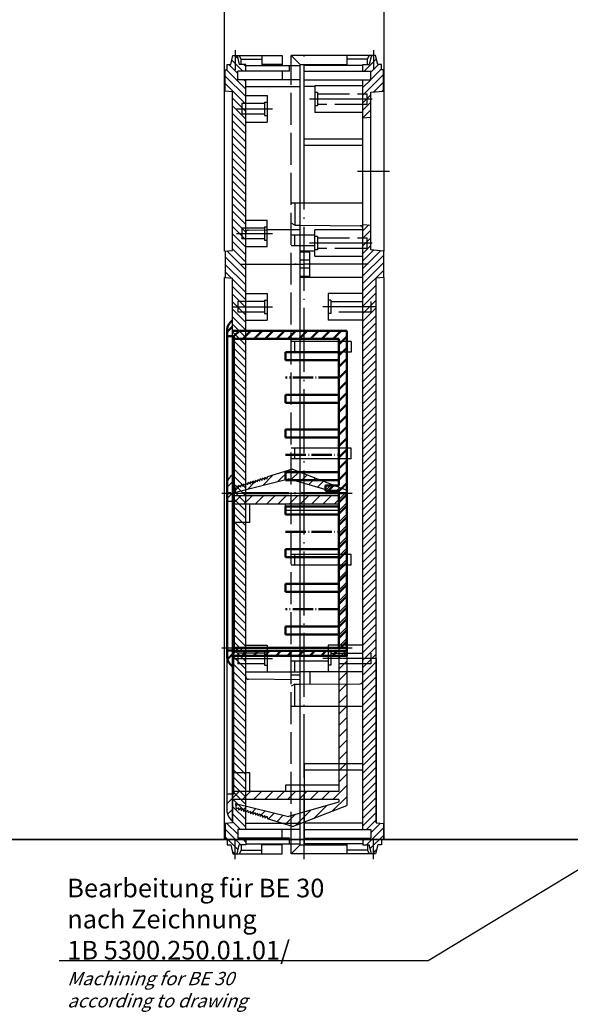
# Model space of a CAD drawing. Extents: x 1 to 743, y 1 to 419.
# Drawn here: x 267 to 371, y 141 to 326 of the extents above; entities that cross this region are included whole.
import ezdxf

# ---------------------------------------------------------------- set-up
doc = ezdxf.new("R2010")
doc.units = 0
doc.header["$LTSCALE"] = 0.5
doc.header["$PDMODE"] = 35
doc.header["$PDSIZE"] = -2
doc.linetypes.add('ACAD_ISO02W100', pattern=[15, 12, -3])
doc.linetypes.add('ACAD_ISO04W100', pattern=[30.5, 24, -3, 0.5, -3])
doc.layers.get('0').update_dxf_attribs({"linetype": 'CONTINUOUS'})
doc.layers.get('DEFPOINTS').update_dxf_attribs({"linetype": 'CONTINUOUS'})
doc.styles.get("Standard").update_dxf_attribs({"font": 'ISOCP.shx', "width": 1.2})
doc.dimstyles.new('PHOENIX', dxfattribs={"dimtxt": 3.5, "dimasz": 3.72, "dimexe": 1.5, "dimexo": 0, "dimgap": 2, "dimtad": 1, "dimdsep": 46, "dimtxsty": 'STANDARD', "dimblk1": '_OPEN15', "dimblk2": '_OPEN15', "dimsah": 1, "dimcen": 0, "dimclrd": 1, "dimclre": 1, "dimclrt": 5, "dimadec": 0, "dimazin": 0, "dimtfac": 0.666667, "dimtmove": 0, "dimatfit": 0, "dimldrblk": '_OPEN15', "dimfxl": 1, "dimtolj": 1, "dimarcsym": 0})

# ---------------------------------------------------------------- blocks, each defined once
blk = doc.blocks.new('_OPEN15', base_point=(1, 0))
at = {"color": 0, "linetype": 'ByBlock'}
for p, q in [((1, 0), (0, 0.132)), ((0, 0), (1, 0)), ((1, 0), (0, -0.132))]:
    blk.add_line(p, q, dxfattribs=at)
blk = doc.blocks.new('*D3')
at = {"color": 1, "linetype": 'Continuous', "lineweight": -2}
for p, q in [((305.79, 316.4), (305.79, 339.99)), ((309.51, 338.49), (332.07, 338.49)), ((335.79, 316.4), (335.79, 339.99))]:
    blk.add_line(p, q, dxfattribs=at)
at = {"layer": 'DEFPOINTS', "color": 0, "linetype": 'Continuous', "lineweight": 25}
for p in [(335.79, 338.49), (305.79, 316.4), (335.79, 316.4)]:
    blk.add_point(p, dxfattribs=at)
at = {"color": 1, "linetype": 'Continuous', "lineweight": -2, "xscale": 3.72, "yscale": 3.72, "zscale": 3.72, "rotation": 180}
blk.add_blockref('_OPEN15', (305.79, 338.49), dxfattribs=at)
at = {"color": 1, "linetype": 'Continuous', "lineweight": -2, "xscale": 3.72, "yscale": 3.72, "zscale": 3.72}
blk.add_blockref('_OPEN15', (335.79, 338.49), dxfattribs=at)
at = {"color": 5, "linetype": 'Continuous', "insert": (320.79, 340.84), "char_height": 3.5, "attachment_point": 5}
blk.add_mtext('\\A1;30', dxfattribs=at)
blk = doc.blocks.new('PH_GRPBLK')
at = {"layer": 'DEFPOINTS', "color": 0, "linetype": 'Continuous'}
blk.add_point((0, 0), dxfattribs=at)

msp = doc.modelspace()

# ---------------------------------------------------------------- hatches: boundary and pattern name
at = {"linetype": 'Continuous', "lineweight": 25}
h = msp.add_hatch(dxfattribs=at)
h.set_pattern_fill('_U', color=1, angle=135, style=0, pattern_type=0)
h.set_pattern_definition([(135, (-81.687, -94.7454), (-0.7071068, -0.7071068), [])])
h.paths.add_polyline_path([(309.79, 314.551), (308.29, 314.551), (308.29, 316.151), (309.79, 316.151), (309.79, 317.401), (308.59, 317.401), (308.19, 319.101), (307.39, 319.101), (306.99, 317.401), (306.29, 317.401), (306.29, 316.401), (305.94, 316.401), (305.94, 312.401), (307.29, 312.283), (307.29, 282.519), (305.94, 282.401), (305.94, 277.401), (307.29, 277.283), (307.29, 271.901), (308.29, 271.901), (308.29, 272.901), (309.79, 272.901), (309.79, 284.701), (309.04, 284.701), (309.04, 286.701), (309.79, 286.701), (309.79, 308.101), (309.04, 308.101), (309.04, 310.101), (309.79, 310.101)])
h.paths.add_polyline_path([(309.79, 310.101), (309.04, 310.101), (309.04, 309.101), (309.79, 309.101)], flags=17)
h.paths.add_polyline_path([(309.79, 309.101), (309.04, 309.101), (309.04, 308.101), (309.79, 308.101)], flags=17)
h.paths.add_polyline_path([(309.79, 286.701), (309.04, 286.701), (309.04, 285.701), (309.79, 285.701)], flags=17)
h.paths.add_polyline_path([(309.79, 285.701), (309.04, 285.701), (309.04, 284.701), (309.79, 284.701)], flags=17)
h.paths.add_polyline_path([(309.79, 272.901), (308.29, 272.901), (308.29, 271.901), (309.79, 271.901)])
h.paths.add_polyline_path([(309.79, 271.901), (308.29, 271.901), (308.29, 270.901), (309.79, 270.901)])
h.paths.add_polyline_path([(309.79, 270.901), (308.29, 270.901), (308.29, 271.901), (307.29, 271.901), (307.29, 205.901), (308.29, 205.901), (308.29, 206.901), (309.79, 206.901)])
h.paths.add_polyline_path([(309.79, 206.901), (308.29, 206.901), (308.29, 205.901), (309.79, 205.901)], flags=17)
h.paths.add_polyline_path([(309.79, 205.901), (308.29, 205.901), (308.29, 204.901), (309.79, 204.901)])
h.paths.add_polyline_path([(309.79, 204.901), (308.29, 204.901), (308.29, 205.901), (307.29, 205.901), (307.29, 175.019), (305.94, 174.901), (305.94, 171.901), (306.29, 171.901), (306.29, 170.901), (306.99, 170.901), (307.39, 169.201), (308.19, 169.201), (308.59, 170.901), (309.79, 170.901), (309.79, 172.151), (308.29, 172.151), (308.29, 173.751), (309.79, 173.751)])
h = msp.add_hatch(dxfattribs=at)
h.set_pattern_fill('_U', color=1, angle=45, style=0, pattern_type=0)
h.set_pattern_definition([(45, (-81.687, -94.7454), (-0.7071068, 0.7071068), [])])
h.paths.add_polyline_path([(335.64, 316.401), (335.29, 316.401), (335.29, 317.401), (334.59, 317.401), (334.19, 319.101), (333.39, 319.101), (332.99, 317.401), (331.79, 317.401), (331.79, 316.151), (333.29, 316.151), (333.29, 314.551), (331.79, 314.551), (331.79, 311.901), (332.54, 311.901), (332.54, 310.901), (333.29, 310.901), (333.29, 312.195), (335.64, 312.401)])
h.paths.add_polyline_path([(333.29, 310.901), (332.54, 310.901), (332.54, 309.901), (331.79, 309.901), (331.79, 307.401), (333.29, 307.532)])
h.paths.add_polyline_path([(332.54, 311.901), (331.79, 311.901), (331.79, 310.901), (332.54, 310.901)], flags=17)
h.paths.add_polyline_path([(332.54, 310.901), (331.79, 310.901), (331.79, 309.901), (332.54, 309.901)], flags=17)
h.paths.add_polyline_path([(333.29, 287.27), (331.79, 287.401), (331.79, 284.901), (332.54, 284.901), (332.54, 283.901), (333.29, 283.901)])
h.paths.add_polyline_path([(332.54, 284.901), (331.79, 284.901), (331.79, 283.901), (332.54, 283.901)], flags=17)
h.paths.add_polyline_path([(332.54, 283.901), (331.79, 283.901), (331.79, 282.901), (332.54, 282.901)], flags=17)
h.paths.add_polyline_path([(334.29, 277.283), (335.64, 277.401), (335.64, 282.401), (333.29, 282.607), (333.29, 283.901), (332.54, 283.901), (332.54, 282.901), (331.79, 282.901), (331.79, 272.901), (333.29, 272.901), (333.29, 271.901), (334.29, 271.901)])
h.paths.add_polyline_path([(333.29, 272.901), (331.79, 272.901), (331.79, 271.901), (333.29, 271.901)], flags=17)
h.paths.add_polyline_path([(333.29, 271.901), (331.79, 271.901), (331.79, 270.901), (333.29, 270.901)])
h.paths.add_polyline_path([(334.29, 271.901), (333.29, 271.901), (333.29, 270.901), (331.79, 270.901), (331.79, 206.901), (333.29, 206.901), (333.29, 205.901), (334.29, 205.901)])
h.paths.add_polyline_path([(333.29, 206.901), (331.79, 206.901), (331.79, 205.901), (333.29, 205.901)], flags=17)
h.paths.add_polyline_path([(333.29, 205.901), (331.79, 205.901), (331.79, 204.901), (333.29, 204.901)])
h.paths.add_polyline_path([(334.29, 205.901), (333.29, 205.901), (333.29, 204.901), (331.79, 204.901), (331.79, 173.751), (333.29, 173.751), (333.29, 172.151), (331.79, 172.151), (331.79, 170.901), (332.99, 170.901), (333.39, 169.201), (334.19, 169.201), (334.59, 170.901), (335.29, 170.901), (335.29, 171.901), (335.64, 171.901), (335.64, 174.901), (334.29, 175.019)])
at = {"linetype": 'Continuous', "lineweight": 50}
h = msp.add_hatch(dxfattribs=at)
h.set_pattern_fill('_U', color=1, scale=1.5, angle=-45, style=0, pattern_type=0)
h.set_pattern_definition([(225, (454.3989, 466.2258), (-1.06066, 1.06066), [])])
edge = h.paths.add_edge_path()
edge.add_line((307.29, 206.401), (307.29, 204.401))
edge.add_arc((308.774, 206.413), 2.5, 546.41988, 593.57801, ccw=False)
edge.add_line((306.29, 206.133), (306.29, 207.401))
edge.add_line((306.29, 207.401), (307.59, 207.401))
edge.add_line((307.59, 207.401), (307.59, 207.901))
edge.add_line((307.59, 207.901), (308.14, 207.901))
edge.add_line((308.14, 207.901), (308.14, 207.301))
edge.add_line((308.14, 207.301), (328.79, 207.301))
edge.add_line((328.79, 207.301), (328.79, 206.401))
edge.add_line((328.79, 206.401), (307.29, 206.401))
h.paths.add_polyline_path([(327.29, 207.901), (327.29, 211.901), (327.29, 236.901), (328.79, 236.901), (328.79, 207.901)])
h.paths.add_polyline_path([(327.29, 236.901), (327.29, 237.401), (324.79, 237.401), (324.79, 238.401), (327.29, 238.401), (327.29, 265.901), (310.297, 265.901), (310.671, 267.298), (310.285, 267.401), (328.79, 267.401), (328.79, 236.901)])
h.paths.add_polyline_path([(308.226, 265.901), (308.48, 266.849), (309.436, 267.401), (310.285, 267.401), (310.671, 267.298), (310.297, 265.901)])
edge = h.paths.add_edge_path()
edge.add_line((307.59, 265.901), (307.59, 266.401))
edge.add_line((307.59, 266.401), (306.29, 266.401))
edge.add_line((306.29, 266.401), (306.29, 267.669))
edge.add_arc((308.774, 267.389), 2.5, 486.4218, 533.57786, ccw=False)
edge.add_line((307.29, 269.401), (307.29, 267.401))
edge.add_line((307.29, 267.401), (309.436, 267.401))
edge.add_line((309.436, 267.401), (308.48, 266.849))
edge.add_line((308.48, 266.849), (308.226, 265.901))
edge.add_line((308.226, 265.901), (307.59, 265.901))
at = {"linetype": 'Continuous', "lineweight": 25}
h = msp.add_hatch(dxfattribs=at)
h.set_pattern_fill('_U', color=1, scale=1.5, angle=135, style=0, pattern_type=0)
h.set_pattern_definition([(45, (603.1603, 49.1392), (1.06066, -1.06066), [])])
edge = h.paths.add_edge_path()
edge.add_line((307.59, 235.401), (306.29, 235.401))
edge.add_line((306.29, 235.401), (306.29, 238.836))
edge.add_arc((308.746, 238.369), 2.5, 485.61589, 529.21871, ccw=False)
edge.add_line((307.29, 240.401), (307.29, 236.401))
edge.add_line((307.29, 236.401), (327.29, 236.401))
edge.add_line((327.29, 236.401), (327.29, 236.895))
edge.add_line((327.29, 236.895), (317.836, 239.606))
edge.add_line((317.836, 239.606), (307.893, 237.127))
edge.add_line((307.893, 237.127), (308.009, 238.225))
edge.add_line((308.009, 238.225), (308.413, 237.931))
edge.add_line((308.413, 237.931), (308.459, 238.363))
edge.add_line((308.459, 238.363), (308.863, 238.069))
edge.add_line((308.863, 238.069), (308.908, 238.5))
edge.add_line((308.908, 238.5), (309.313, 238.206))
edge.add_line((309.313, 238.206), (309.358, 238.638))
edge.add_line((309.358, 238.638), (309.763, 238.344))
edge.add_line((309.763, 238.344), (309.808, 238.775))
edge.add_line((309.808, 238.775), (310.212, 238.481))
edge.add_line((310.212, 238.481), (310.258, 238.913))
edge.add_line((310.258, 238.913), (310.662, 238.619))
edge.add_line((310.662, 238.619), (310.708, 239.05))
edge.add_line((310.708, 239.05), (311.112, 238.756))
edge.add_line((311.112, 238.756), (311.157, 239.188))
edge.add_line((311.157, 239.188), (311.562, 238.894))
edge.add_line((311.562, 238.894), (311.607, 239.325))
edge.add_line((311.607, 239.325), (312.012, 239.031))
edge.add_line((312.012, 239.031), (312.057, 239.463))
edge.add_line((312.057, 239.463), (312.461, 239.169))
edge.add_line((312.461, 239.169), (312.507, 239.6))
edge.add_line((312.507, 239.6), (312.911, 239.306))
edge.add_line((312.911, 239.306), (312.957, 239.738))
edge.add_line((312.957, 239.738), (313.361, 239.444))
edge.add_line((313.361, 239.444), (313.406, 239.875))
edge.add_line((313.406, 239.875), (313.811, 239.581))
edge.add_line((313.811, 239.581), (313.856, 240.013))
edge.add_line((313.856, 240.013), (318.549, 241.447))
edge.add_line((318.549, 241.447), (328.79, 237.516))
edge.add_line((328.79, 237.516), (328.79, 236.401))
edge.add_line((328.79, 236.401), (328.79, 207.901))
edge.add_line((328.79, 207.901), (327.29, 207.901))
edge.add_line((327.29, 207.901), (327.29, 234.901))
edge.add_line((327.29, 234.901), (307.59, 234.901))
edge.add_line((307.59, 234.901), (307.59, 235.401))
edge = h.paths.add_edge_path()
edge.add_line((327.29, 207.901), (328.79, 207.901))
edge.add_line((328.79, 207.901), (328.79, 179.401))
edge.add_line((328.79, 179.401), (328.79, 178.286))
edge.add_line((328.79, 178.286), (318.549, 174.355))
edge.add_line((318.549, 174.355), (313.856, 175.789))
edge.add_line((313.856, 175.789), (313.811, 176.221))
edge.add_line((313.811, 176.221), (313.406, 175.927))
edge.add_line((313.406, 175.927), (313.361, 176.358))
edge.add_line((313.361, 176.358), (312.957, 176.064))
edge.add_line((312.957, 176.064), (312.911, 176.496))
edge.add_line((312.911, 176.496), (312.507, 176.202))
edge.add_line((312.507, 176.202), (312.461, 176.633))
edge.add_line((312.461, 176.633), (312.057, 176.339))
edge.add_line((312.057, 176.339), (312.012, 176.771))
edge.add_line((312.012, 176.771), (311.607, 176.477))
edge.add_line((311.607, 176.477), (311.562, 176.908))
edge.add_line((311.562, 176.908), (311.157, 176.615))
edge.add_line((311.157, 176.615), (311.112, 177.046))
edge.add_line((311.112, 177.046), (310.708, 176.752))
edge.add_line((310.708, 176.752), (310.662, 177.183))
edge.add_line((310.662, 177.183), (310.258, 176.89))
edge.add_line((310.258, 176.89), (310.212, 177.321))
edge.add_line((310.212, 177.321), (309.808, 177.027))
edge.add_line((309.808, 177.027), (309.763, 177.458))
edge.add_line((309.763, 177.458), (309.358, 177.165))
edge.add_line((309.358, 177.165), (309.313, 177.596))
edge.add_line((309.313, 177.596), (308.908, 177.302))
edge.add_line((308.908, 177.302), (308.863, 177.734))
edge.add_line((308.863, 177.734), (308.459, 177.44))
edge.add_line((308.459, 177.44), (308.413, 177.871))
edge.add_line((308.413, 177.871), (308.009, 177.577))
edge.add_line((308.009, 177.577), (307.893, 178.675))
edge.add_line((307.893, 178.675), (317.836, 176.196))
edge.add_line((317.836, 176.196), (327.29, 178.907))
edge.add_line((327.29, 178.907), (327.29, 179.401))
edge.add_line((327.29, 179.401), (307.29, 179.401))
edge.add_line((307.29, 179.401), (307.29, 175.401))
edge.add_arc((308.746, 177.433), 2.5, 190.78129, 234.38411, ccw=False)
edge.add_line((306.29, 176.966), (306.29, 180.401))
edge.add_line((306.29, 180.401), (307.59, 180.401))
edge.add_line((307.59, 180.401), (307.59, 180.901))
edge.add_line((307.59, 180.901), (327.29, 180.901))
edge.add_line((327.29, 180.901), (327.29, 207.901))

# ---------------------------------------------------------------- linework, layer by layer
at = {"color": 1, "linetype": 'ACAD_ISO04W100'}
for p, q in [((307.79, 320.101), (307.79, 316.401)), ((320.79, 168.201), (320.79, 320.101)), ((333.79, 320.101), (333.79, 316.401)), ((333.54, 310.901), (321.79, 310.901)), ((308.04, 309.101), (314.79, 309.101)), ((330.79, 297.401), (336.79, 297.401)), ((308.04, 285.701), (314.79, 285.701)), ((333.54, 283.901), (321.79, 283.901)), ((308.79, 279.901), (321.04, 279.901)), ((332.79, 279.901), (319.04, 279.901)), ((307.29, 271.901), (314.79, 271.901)), ((334.29, 271.901), (324.29, 271.901)), ((307.29, 205.901), (314.79, 205.901)), ((334.29, 205.901), (324.29, 205.901)), ((307.79, 168.201), (307.79, 171.901)), ((333.79, 168.201), (333.79, 171.901))]:
    msp.add_line(p, q, dxfattribs=at)
at = {"color": 7, "linetype": 'Continuous'}
for p, q in [((306.99, 317.401), (307.39, 319.101)), ((307.39, 319.101), (316.64, 319.101)), ((308.19, 319.101), (308.59, 317.401)), ((308.94, 318.401), (308.59, 319.101)), ((308.94, 318.401), (308.59, 319.101)), ((308.94, 317.401), (308.94, 318.401)), ((308.94, 317.401), (308.94, 318.401)), ((308.94, 318.401), (312.79, 318.401)), ((312.79, 319.101), (312.79, 317.219)), ((316.64, 319.101), (316.64, 317.219)), ((334.19, 319.101), (318.34, 319.101)), ((320.04, 317.401), (318.34, 319.101)), ((318.34, 317.219), (318.34, 319.101)), ((328.79, 319.101), (328.79, 317.219)), ((332.64, 318.401), (328.79, 318.401)), ((332.64, 318.401), (332.99, 319.101)), ((332.64, 317.401), (332.64, 318.401)), ((333.39, 319.101), (332.99, 317.401)), ((334.59, 317.401), (334.19, 319.101)), ((305.79, 282.401), (305.79, 316.401)), ((305.79, 316.401), (306.29, 316.401)), ((305.94, 312.401), (305.94, 316.401)), ((306.29, 316.401), (306.29, 317.401)), ((306.29, 317.401), (306.99, 317.401)), ((318.04, 316.151), (308.29, 316.151)), ((308.29, 314.551), (308.29, 316.151)), ((309.79, 317.401), (308.59, 317.401)), ((309.79, 316.151), (309.79, 317.401)), ((309.79, 317.219), (320.04, 317.219)), ((309.79, 317.219), (320.04, 317.219)), ((316.64, 317.401), (312.79, 317.401)), ((316.64, 316.151), (316.64, 314.551)), ((318.04, 316.151), (318.04, 317.219)), ((320.04, 317.401), (328.79, 317.401)), ((320.04, 170.901), (320.04, 317.401)), ((331.79, 317.219), (320.79, 317.219)), ((331.79, 317.219), (320.79, 317.219)), ((320.79, 302.201), (320.79, 317.219)), ((320.79, 316.151), (333.29, 316.151)), ((331.79, 316.151), (331.79, 317.401)), ((331.79, 317.401), (332.99, 317.401)), ((333.29, 314.551), (333.29, 316.151)), ((335.29, 317.401), (334.59, 317.401)), ((335.29, 316.401), (335.29, 317.401)), ((335.79, 316.401), (335.29, 316.401)), ((335.64, 312.401), (335.64, 316.401)), ((335.79, 282.401), (335.79, 316.401)), ((320.04, 314.551), (308.29, 314.551)), ((309.79, 173.751), (309.79, 314.551)), ((320.79, 314.551), (333.29, 314.551)), ((331.79, 173.751), (331.79, 314.551)), ((309.79, 313.301), (320.04, 313.301)), ((322.79, 313.301), (320.79, 313.301)), ((322.79, 313.401), (322.79, 308.401)), ((331.79, 313.401), (322.79, 313.401)), ((307.29, 312.283), (305.94, 312.401)), ((307.29, 282.519), (307.29, 312.283)), ((309.79, 311.601), (313.79, 311.601)), ((313.79, 311.601), (313.79, 306.601)), ((333.29, 312.195), (335.64, 312.401)), ((333.29, 282.607), (333.29, 312.195)), ((331.79, 308.401), (322.79, 308.401)), ((331.79, 307.401), (333.29, 307.532)), ((309.79, 306.601), (313.79, 306.601)), ((331.79, 303.401), (320.79, 303.401)), ((331.79, 302.201), (320.79, 302.201)), ((331.79, 291.401), (320.04, 291.401)), ((309.79, 288.201), (313.79, 288.201)), ((313.79, 283.201), (313.79, 288.201)), ((320.04, 287.242), (331.294, 287.144)), ((331.79, 287.401), (333.29, 287.27)), ((320.04, 286.401), (313.79, 286.347)), ((322.79, 285.401), (320.04, 285.401)), ((322.79, 281.401), (322.79, 286.401)), ((331.79, 286.401), (322.79, 286.401)), ((313.79, 283.201), (309.79, 283.201)), ((322.79, 283.401), (320.04, 283.401)), ((305.94, 282.401), (305.79, 282.401)), ((305.94, 282.401), (307.29, 282.519)), ((305.94, 282.401), (305.94, 277.401)), ((322.79, 282.401), (320.04, 282.401)), ((321.84, 282.192), (320.04, 282.192)), ((321.84, 277.61), (321.84, 282.192)), ((322.79, 281.401), (331.79, 281.401)), ((335.64, 282.401), (333.29, 282.607)), ((335.64, 282.401), (335.64, 277.401)), ((335.64, 282.401), (335.79, 282.401)), ((321.84, 280.651), (320.04, 280.651)), ((305.79, 171.901), (305.79, 277.401)), ((305.94, 277.401), (305.79, 277.401)), ((305.94, 277.401), (307.29, 277.283)), ((321.84, 279.151), (320.04, 279.151)), ((321.84, 277.61), (320.04, 277.61)), ((331.79, 277.401), (320.04, 277.401)), ((335.64, 277.401), (334.29, 277.283)), ((335.64, 277.401), (335.79, 277.401)), ((335.79, 171.901), (335.79, 277.401)), ((307.29, 175.019), (307.29, 277.283)), ((334.29, 175.019), (334.29, 277.283)), ((309.79, 274.401), (313.79, 274.401)), ((313.79, 274.401), (313.79, 269.401)), ((325.29, 274.401), (325.29, 269.401)), ((331.79, 274.401), (325.29, 274.401)), ((309.79, 269.401), (313.79, 269.401)), ((331.79, 269.401), (325.29, 269.401)), ((329.565, 265.401), (320.04, 265.401)), ((329.565, 265.401), (329.565, 263.401)), ((329.565, 263.401), (320.04, 263.401)), ((329.565, 245.401), (320.04, 245.401)), ((329.565, 243.401), (329.565, 245.401)), ((329.565, 243.401), (320.04, 243.401)), ((318.549, 241.447), (313.856, 240.013)), ((318.549, 241.447), (328.79, 237.516)), ((306.29, 176.966), (306.29, 238.836)), ((307.893, 237.127), (317.836, 239.606)), ((308.863, 238.069), (308.908, 238.5)), ((309.313, 238.206), (308.908, 238.5)), ((309.313, 238.206), (309.358, 238.638)), ((309.763, 238.344), (309.358, 238.638)), ((309.763, 238.344), (309.808, 238.775)), ((309.79, 238.651), (309.79, 238.901)), ((310.212, 238.481), (309.808, 238.775)), ((310.212, 238.481), (310.258, 238.913)), ((310.662, 238.619), (310.258, 238.913)), ((310.662, 238.619), (310.708, 239.05)), ((311.112, 238.756), (310.708, 239.05)), ((311.112, 238.756), (311.157, 239.188)), ((311.562, 238.894), (311.157, 239.188)), ((311.562, 238.894), (311.607, 239.325)), ((312.012, 239.031), (311.607, 239.325)), ((312.012, 239.031), (312.057, 239.463)), ((312.461, 239.169), (312.057, 239.463)), ((312.461, 239.169), (312.507, 239.6)), ((312.911, 239.306), (312.507, 239.6)), ((312.911, 239.306), (312.957, 239.738)), ((313.361, 239.444), (312.957, 239.738)), ((313.361, 239.444), (313.406, 239.875)), ((313.811, 239.581), (313.406, 239.875)), ((313.811, 239.581), (313.856, 240.013)), ((327.29, 236.895), (317.836, 239.606)), ((307.893, 237.127), (308.009, 238.225)), ((308.413, 237.931), (308.009, 238.225)), ((308.413, 237.931), (308.459, 238.363)), ((308.863, 238.069), (308.459, 238.363)), ((327.29, 236.401), (327.29, 236.895)), ((328.79, 237.516), (328.79, 236.401)), ((306.29, 235.401), (307.59, 235.401)), ((327.29, 236.401), (307.29, 236.401)), ((307.59, 180.901), (307.59, 234.901)), ((307.59, 234.901), (327.29, 234.901)), ((310.59, 231.401), (310.59, 234.901)), ((317.29, 233.701), (317.29, 234.901)), ((327.29, 234.901), (327.29, 180.901)), ((328.79, 236.401), (328.79, 179.401)), ((327.29, 233.701), (317.29, 233.701)), ((310.59, 231.401), (307.59, 231.401)), ((329.565, 225.401), (320.04, 225.401)), ((329.565, 223.401), (329.565, 225.401)), ((329.565, 223.401), (320.04, 223.401)), ((309.79, 208.401), (313.79, 208.401)), ((313.79, 208.401), (313.79, 203.401)), ((325.29, 208.401), (325.29, 203.401)), ((331.79, 208.401), (325.29, 208.401)), ((307.29, 206.901), (307.29, 175.019)), ((307.29, 206.901), (307.29, 175.019)), ((325.29, 205.401), (320.04, 205.401)), ((334.29, 205.901), (334.29, 175.019)), ((309.79, 203.401), (320.04, 203.401)), ((331.79, 203.401), (320.04, 203.401)), ((321.84, 203.401), (321.84, 201.076)), ((320.04, 201.901), (310.285, 201.986)), ((320.04, 201.06), (331.294, 201.158)), ((331.79, 196.901), (320.04, 196.901)), ((331.79, 186.101), (320.79, 186.101)), ((320.79, 186.101), (320.79, 171.083)), ((331.79, 184.901), (320.79, 184.901)), ((310.59, 184.401), (307.59, 184.401)), ((310.59, 180.901), (310.59, 184.401)), ((327.29, 182.101), (317.29, 182.101)), ((317.29, 182.101), (317.29, 180.901)), ((307.59, 180.401), (306.29, 180.401)), ((327.29, 179.401), (307.29, 179.401)), ((327.29, 180.901), (307.59, 180.901)), ((327.29, 179.401), (327.29, 178.907)), ((328.79, 179.401), (328.79, 178.286)), ((307.893, 178.675), (317.836, 176.196)), ((307.893, 178.675), (308.009, 177.577)), ((308.413, 177.871), (308.009, 177.577)), ((308.413, 177.871), (308.459, 177.44)), ((308.863, 177.734), (308.459, 177.44)), ((308.863, 177.734), (308.908, 177.302)), ((309.313, 177.596), (308.908, 177.302)), ((309.313, 177.596), (309.358, 177.165)), ((327.29, 178.907), (317.836, 176.196)), ((318.549, 174.355), (328.79, 178.286)), ((309.763, 177.458), (309.358, 177.165)), ((309.763, 177.458), (309.808, 177.027)), ((310.212, 177.321), (309.808, 177.027)), ((310.212, 177.321), (310.258, 176.89)), ((310.662, 177.183), (310.258, 176.89)), ((310.662, 177.183), (310.708, 176.752)), ((311.112, 177.046), (310.708, 176.752)), ((311.112, 177.046), (311.157, 176.615)), ((311.562, 176.908), (311.157, 176.615)), ((311.562, 176.908), (311.607, 176.477)), ((312.012, 176.771), (311.607, 176.477)), ((312.012, 176.771), (312.057, 176.339)), ((312.461, 176.633), (312.057, 176.339)), ((312.461, 176.633), (312.507, 176.202)), ((312.911, 176.496), (312.507, 176.202)), ((312.911, 176.496), (312.957, 176.064)), ((313.361, 176.358), (312.957, 176.064)), ((313.361, 176.358), (313.406, 175.927)), ((313.811, 176.221), (313.406, 175.927)), ((313.811, 176.221), (313.856, 175.789)), ((318.549, 174.355), (313.856, 175.789)), ((307.29, 175.019), (305.94, 174.901)), ((305.94, 174.901), (305.94, 171.901)), ((309.79, 175.001), (320.04, 175.001)), ((331.79, 175.001), (320.79, 175.001)), ((334.29, 175.019), (335.64, 174.901)), ((335.64, 174.901), (335.64, 171.901)), ((320.04, 173.751), (308.29, 173.751)), ((308.29, 173.751), (308.29, 172.151)), ((318.04, 172.151), (308.29, 172.151)), ((309.79, 172.151), (309.79, 170.901)), ((316.64, 172.151), (316.64, 173.751)), ((318.04, 171.083), (318.04, 172.151)), ((320.79, 173.751), (333.29, 173.751)), ((320.79, 172.151), (333.29, 172.151)), ((331.79, 172.151), (331.79, 170.901)), ((333.29, 173.751), (333.29, 172.151)), ((305.79, 171.901), (306.29, 171.901)), ((306.29, 171.901), (306.29, 170.901)), ((306.29, 170.901), (306.99, 170.901)), ((306.99, 170.901), (307.39, 169.201)), ((308.19, 169.201), (308.59, 170.901)), ((309.79, 170.901), (308.59, 170.901)), ((308.94, 170.901), (308.94, 169.901)), ((309.79, 171.083), (320.04, 171.083)), ((312.79, 169.201), (312.79, 171.083)), ((316.64, 170.901), (312.79, 170.901)), ((316.64, 169.201), (316.64, 171.083)), ((318.34, 169.201), (318.34, 171.083)), ((320.04, 170.901), (318.34, 169.201)), ((320.04, 170.901), (328.79, 170.901)), ((331.79, 171.083), (320.79, 171.083)), ((328.79, 171.083), (328.79, 169.201)), ((331.79, 170.901), (332.99, 170.901)), ((332.64, 170.901), (332.64, 169.901)), ((332.64, 170.901), (332.64, 169.901)), ((333.39, 169.201), (332.99, 170.901)), ((334.59, 170.901), (334.19, 169.201)), ((335.29, 170.901), (334.59, 170.901)), ((335.29, 171.901), (335.29, 170.901)), ((335.79, 171.901), (335.29, 171.901)), ((307.39, 169.201), (316.64, 169.201)), ((308.94, 169.901), (308.59, 169.201)), ((308.94, 169.901), (312.79, 169.901)), ((334.19, 169.201), (318.34, 169.201)), ((332.64, 169.901), (328.79, 169.901)), ((332.64, 169.901), (332.99, 169.201)), ((332.64, 169.901), (332.99, 169.201))]:
    msp.add_line(p, q, dxfattribs=at)
at = {"color": 5, "linetype": 'ACAD_ISO02W100'}
for p, q in [((318.34, 171.083), (318.34, 317.219)), ((323.29, 312.151), (322.79, 312.151)), ((323.29, 312.151), (323.29, 309.651)), ((323.29, 311.901), (332.54, 311.901)), ((332.54, 311.901), (332.54, 309.901)), ((313.29, 310.101), (309.04, 310.101)), ((309.04, 310.101), (309.04, 308.101)), ((313.29, 310.351), (313.29, 307.851)), ((313.29, 310.351), (313.79, 310.351)), ((323.29, 309.651), (322.79, 309.651)), ((332.54, 309.901), (323.29, 309.901)), ((313.29, 308.101), (309.04, 308.101)), ((313.29, 307.851), (313.79, 307.851)), ((320.04, 291.401), (318.34, 291.401)), ((319.04, 291.401), (319.04, 287.251)), ((313.29, 286.701), (309.04, 286.701)), ((309.04, 286.701), (309.04, 284.701)), ((313.29, 286.951), (313.29, 284.451)), ((313.29, 286.951), (313.79, 286.951)), ((319.04, 287.251), (318.34, 287.601)), ((319.04, 287.251), (320.04, 287.242)), ((310.285, 286.316), (313.79, 286.347)), ((320.04, 285.401), (318.34, 285.401)), ((319.04, 283.401), (319.04, 285.401)), ((323.29, 285.151), (322.79, 285.151)), ((323.29, 285.151), (323.29, 282.651)), ((323.29, 284.901), (332.54, 284.901)), ((332.54, 284.901), (332.54, 282.901)), ((313.29, 284.701), (309.04, 284.701)), ((313.29, 284.451), (313.79, 284.451)), ((320.04, 283.401), (318.34, 283.401)), ((332.54, 282.901), (323.29, 282.901)), ((323.29, 282.651), (322.79, 282.651)), ((313.29, 272.901), (308.29, 272.901)), ((308.29, 272.901), (308.29, 270.901)), ((313.29, 273.151), (313.29, 270.651)), ((313.29, 273.151), (313.79, 273.151)), ((325.79, 273.151), (325.29, 273.151)), ((325.79, 273.151), (325.79, 270.651)), ((325.79, 272.901), (333.29, 272.901)), ((333.29, 272.901), (333.29, 270.901)), ((313.29, 270.901), (308.29, 270.901)), ((313.29, 270.651), (313.79, 270.651)), ((325.79, 270.651), (325.29, 270.651)), ((333.29, 270.901), (325.79, 270.901)), ((320.04, 265.401), (318.34, 265.401)), ((319.04, 263.401), (319.04, 265.401)), ((320.04, 263.401), (318.34, 263.401)), ((320.04, 245.401), (318.34, 245.401)), ((319.04, 243.401), (319.04, 245.401)), ((320.04, 243.401), (318.34, 243.401)), ((320.04, 225.401), (318.34, 225.401)), ((319.04, 223.401), (319.04, 225.401)), ((320.04, 223.401), (318.34, 223.401)), ((313.29, 207.151), (313.79, 207.151)), ((313.29, 207.151), (313.29, 204.651)), ((325.79, 207.151), (325.29, 207.151)), ((325.79, 207.151), (325.79, 204.651)), ((313.29, 206.901), (308.29, 206.901)), ((308.29, 206.901), (308.29, 204.901)), ((320.04, 205.401), (318.34, 205.401)), ((319.04, 203.401), (319.04, 205.401)), ((325.79, 206.901), (333.29, 206.901)), ((333.29, 206.901), (333.29, 204.901)), ((313.29, 204.901), (308.29, 204.901)), ((313.29, 204.651), (313.79, 204.651)), ((325.79, 204.651), (325.29, 204.651)), ((333.29, 204.901), (325.79, 204.901)), ((319.04, 201.051), (318.34, 200.701)), ((319.04, 201.051), (320.04, 201.06)), ((319.04, 196.901), (319.04, 201.051)), ((320.04, 196.901), (318.34, 196.901))]:
    msp.add_line(p, q, dxfattribs=at)
at = {"color": 7, "linetype": 'Continuous', "lineweight": 50}
for p, q in [((306.29, 206.133), (306.29, 267.669)), ((307.59, 266.401), (306.29, 266.401)), ((307.29, 267.401), (328.79, 267.401)), ((307.59, 265.901), (307.59, 266.401)), ((328.79, 267.401), (328.79, 206.401)), ((307.59, 265.901), (307.59, 207.901)), ((327.29, 265.901), (307.59, 265.901)), ((327.29, 238.401), (327.29, 265.901)), ((317.29, 263.401), (327.29, 263.401)), ((317.29, 263.401), (317.29, 261.901)), ((317.29, 261.901), (327.29, 261.901)), ((317.29, 255.401), (317.29, 253.901)), ((327.29, 255.401), (317.29, 255.401)), ((327.29, 253.901), (317.29, 253.901)), ((317.29, 248.901), (317.29, 247.401)), ((317.29, 248.901), (327.29, 248.901)), ((327.29, 247.401), (317.29, 247.401)), ((317.29, 239.401), (317.29, 240.901)), ((327.29, 240.901), (317.29, 240.901)), ((317.29, 239.401), (327.29, 239.401)), ((324.79, 238.401), (324.79, 237.401)), ((327.29, 238.401), (324.79, 238.401)), ((324.79, 237.401), (327.29, 237.401)), ((327.29, 211.901), (327.29, 237.401)), ((317.29, 234.401), (327.29, 234.401)), ((317.29, 232.901), (317.29, 234.401)), ((327.29, 232.901), (317.29, 232.901)), ((317.29, 224.901), (317.29, 226.401)), ((327.29, 226.401), (317.29, 226.401)), ((317.29, 224.901), (327.29, 224.901)), ((327.29, 219.901), (317.29, 219.901)), ((317.29, 218.401), (317.29, 219.901)), ((327.29, 218.401), (317.29, 218.401)), ((327.29, 211.901), (317.29, 211.901)), ((317.29, 210.401), (317.29, 211.901)), ((327.29, 211.901), (327.29, 207.901)), ((317.29, 210.401), (327.29, 210.401)), ((306.29, 207.401), (307.59, 207.401)), ((307.59, 207.401), (307.59, 207.901)), ((307.59, 207.901), (308.14, 207.901)), ((308.14, 207.901), (328.79, 207.901)), ((308.14, 207.901), (308.14, 207.301)), ((308.14, 207.301), (328.79, 207.301)), ((328.79, 206.401), (307.29, 206.401))]:
    msp.add_line(p, q, dxfattribs=at)
at = {"color": 1, "linetype": 'ACAD_ISO04W100', "lineweight": 50, "ltscale": 0.31746}
for p, q in [((327.29, 258.651), (317.29, 258.651)), ((317.29, 244.151), (327.29, 244.151)), ((317.29, 229.651), (327.29, 229.651)), ((327.29, 215.151), (317.29, 215.151))]:
    msp.add_line(p, q, dxfattribs=at)
at = {"color": 1, "linetype": 'ACAD_ISO04W100', "ltscale": 0.777778}
for p, q in [((305.29, 236.901), (329.79, 236.901)), ((305.29, 207.901), (329.79, 207.901))]:
    msp.add_line(p, q, dxfattribs=at)
at = {"color": 1, "linetype": 'ACAD_ISO04W100', "lineweight": 50, "ltscale": 0.714286}
msp.add_line((328.79, 236.901), (306.29, 236.901), dxfattribs=at)
at = {"color": 5, "linetype": 'ACAD_ISO02W100', "ltscale": 0.03125}
for p, q in [((307.59, 235.401), (307.59, 234.901)), ((307.59, 180.901), (307.59, 180.401))]:
    msp.add_line(p, q, dxfattribs=at)
at = {"color": 1, "linetype": 'Continuous'}
msp.add_line((320.04, 202.747), (318.34, 202.747), dxfattribs=at)
at = {"color": 1, "linetype": 'Continuous', "lineweight": 25}
for p, q in [((344.026, 149.19), (423.748, 197.496)), ((274.765, 149.19), (344.026, 149.19))]:
    msp.add_line(p, q, dxfattribs=at)
at = {"color": 1, "linetype": 'Continuous', "lineweight": 35}
msp.add_line((439.792, 171.901), (40.79, 171.901), dxfattribs=at)
at = {"color": 7, "linetype": 'Continuous'}
for centre, radius, start, end in [((331.29, 286.644), 0.5, 0, 89.5), ((308.746, 238.369), 2.5, 125.61589, 169.21871), ((310.29, 202.486), 0.5, 180, 269.5), ((331.29, 201.658), 0.5, 270.5, 0), ((308.746, 177.433), 2.5, 190.78129, 234.38411)]:
    msp.add_arc(centre, radius, start, end, dxfattribs=at)
at = {"color": 5, "linetype": 'ACAD_ISO02W100'}
msp.add_arc((310.29, 285.816), 0.5, 90.5, 180, dxfattribs=at)
at = {"color": 7, "linetype": 'Continuous', "lineweight": 50}
for centre, start, end in [((308.774, 267.389), 126.42157, 173.57786), ((308.774, 206.413), 186.42144, 233.57801)]:
    msp.add_arc(centre, 2.5, start, end, dxfattribs=at)

# ---------------------------------------------------------------- block references
msp.add_blockref('PH_GRPBLK', (317.29, 232.901), dxfattribs=at)
at = {"color": 1, "linetype": 'ACAD_ISO04W100', "lineweight": 25}
msp.add_blockref('PH_GRPBLK', (317.29, 232.901), dxfattribs=at)
at = {"color": 7, "linetype": 'Continuous', "extrusion": (0, 0, -1), "zscale": -1}
msp.add_blockref('PH_GRPBLK', (-312.461, 176.633), dxfattribs=at)

# ---------------------------------------------------------------- texts
at = {"color": 5, "linetype": 'Continuous', "insert": (276.266, 136.202), "char_height": 3.5, "attachment_point": 7}
msp.add_mtext('Bearbeitung für BE 30\\Pnach Zeichnung\\P1B 5300.250.01.01/\\P{\\H0.71429x;\\Q20;Machining for BE 30\\Paccording to drawing\\P1B 5300.250.01.01}', dxfattribs=at)

# ---------------------------------------------------------------- dimensions: what is measured, and where the dimension line sits
at = {"color": 5, "linetype": 'Continuous'}
dim = msp.add_linear_dim(base=(335.79, 338.486), p1=(305.79, 316.401), p2=(335.79, 316.401), dimstyle='PHOENIX', override={"dimgap": 0.6}, dxfattribs=at)
dim.commit()
dim.dimension.update_dxf_attribs({"geometry": '*D3', "text_midpoint": (320.79, 340.836)})

doc.saveas('drawing.dxf')
